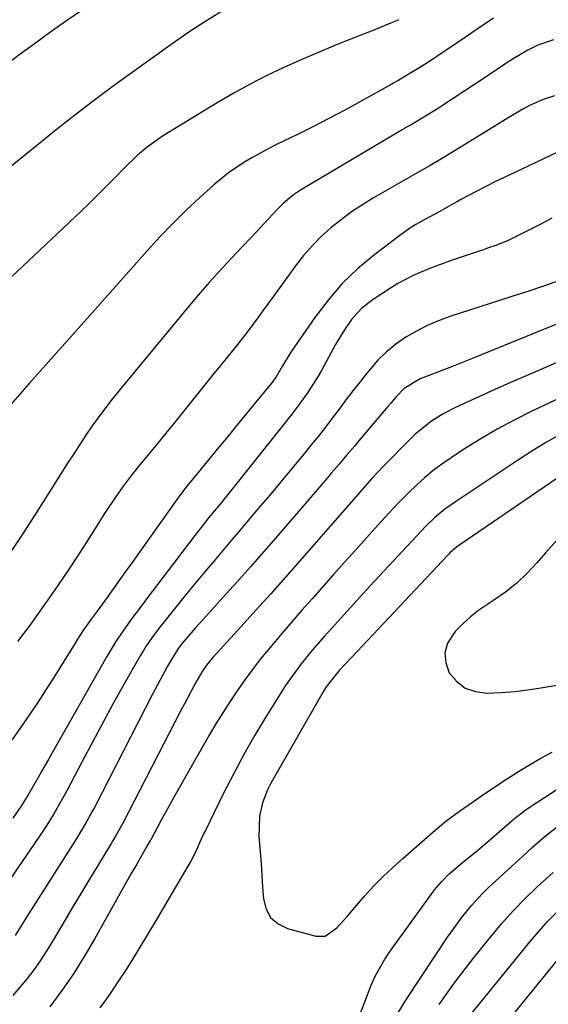
# Model space of a CAD drawing. Units: inches. Extents: x 1895602 to 1901335, y 474853 to 480178.
# Drawn here: x 1897404 to 1897530, y 476259 to 476493 of the extents above; entities that cross this region are included whole.
import ezdxf

# ---------------------------------------------------------------- set-up
doc = ezdxf.new("R2010")
doc.units = ezdxf.units.IN
doc.header["$MEASUREMENT"] = 0
doc.layers.add('7', color=7, linetype='Continuous')
doc.layers.add('8', color=7, linetype='Continuous')

msp = doc.modelspace()

# ---------------------------------------------------------------- linework, layer by layer
at = {"layer": '7', "color": 18}
for points in [[(1897452.74, 476495.46, 1936), (1897448.6, 476492.9, 1936), (1897444.52, 476490.25, 1936), (1897440.53, 476487.47, 1936), (1897426.83, 476477.62, 1936), (1897423.4, 476475.1, 1936), (1897420, 476472.55, 1936), (1897416.63, 476469.94, 1936), (1897413.3, 476467.29, 1936), (1897372.98, 476434.7, 1936)], [(1897419.11, 476495.51, 1938), (1897415.37, 476492.95, 1938), (1897411.65, 476490.34, 1938), (1897407.97, 476487.67, 1938), (1897404.31, 476484.98, 1938), (1897400.67, 476482.26, 1938)], [(1897494.59, 476493.23, 1934), (1897493.06, 476492.57, 1934), (1897488.68, 476490.77, 1934), (1897487.21, 476490.19, 1934), (1897482.65, 476488.41, 1934), (1897478.91, 476486.91, 1934), (1897475.19, 476485.37, 1934), (1897471.5, 476483.77, 1934), (1897467.02, 476481.77, 1934), (1897463, 476479.84, 1934), (1897459.02, 476477.82, 1934), (1897455.12, 476475.66, 1934), (1897451.27, 476473.4, 1934), (1897438.22, 476465.43, 1934), (1897434.57, 476462.86, 1934), (1897432.31, 476460.92, 1934), (1897429.1, 476457.82, 1934), (1897427.1, 476455.76, 1934), (1897425.04, 476453.67, 1934), (1897422.97, 476451.6, 1934), (1897420.88, 476449.56, 1934), (1897418.76, 476447.54, 1934), (1897385.39, 476416.1, 1934)], [(1897517.15, 476493.56, 1932), (1897513.53, 476491.14, 1932), (1897507.7, 476487.16, 1932), (1897504.96, 476485.31, 1932), (1897502.13, 476483.44, 1932), (1897499.41, 476481.7, 1932), (1897498.03, 476480.86, 1932), (1897494.23, 476478.61, 1932), (1897493.31, 476478.08, 1932), (1897492.94, 476477.87, 1932), (1897492.75, 476477.77, 1932), (1897485.63, 476473.82, 1932), (1897481.86, 476471.77, 1932), (1897478.07, 476469.76, 1932), (1897474.26, 476467.8, 1932), (1897470.43, 476465.88, 1932), (1897465.46, 476463.44, 1932), (1897463.48, 476462.44, 1932), (1897459.57, 476460.31, 1932), (1897457.64, 476459.19, 1932), (1897453.95, 476456.72, 1932), (1897450.52, 476453.9, 1932), (1897447.17, 476450.87, 1932), (1897443.89, 476447.8, 1932), (1897440.69, 476444.67, 1932), (1897437.59, 476441.43, 1932), (1897434.56, 476438.12, 1932), (1897421.44, 476423.31, 1932), (1897418.2, 476419.66, 1932), (1897414.95, 476416.01, 1932), (1897411.7, 476412.37, 1932), (1897408.44, 476408.73, 1932), (1897406.43, 476406.49, 1932), (1897404.2, 476403.96, 1932), (1897402.01, 476401.39, 1932)], [(1897531.71, 476475.12, 1928), (1897529.28, 476474.31, 1928), (1897525.76, 476472.76, 1928), (1897524.37, 476472, 1928), (1897520.65, 476469.82, 1928), (1897519.42, 476469.07, 1928), (1897506.99, 476461.39, 1928), (1897505.16, 476460.28, 1928), (1897502.07, 476458.48, 1928), (1897498.06, 476456.2, 1928), (1897488.57, 476450.73, 1928), (1897485.92, 476449.11, 1928), (1897483.33, 476447.4, 1928), (1897480.84, 476445.55, 1928), (1897478.41, 476443.61, 1928), (1897476.12, 476441.52, 1928), (1897473.93, 476439.33, 1928), (1897471.91, 476436.99, 1928), (1897469.99, 476434.55, 1928), (1897464.79, 476427.41, 1928), (1897462.35, 476424.07, 1928), (1897461.13, 476422.4, 1928), (1897458.68, 476419.07, 1928), (1897456.15, 476415.81, 1928), (1897454.85, 476414.2, 1928), (1897452.4, 476411.2, 1928), (1897450.48, 476408.85, 1928), (1897448.56, 476406.48, 1928), (1897446.66, 476404.11, 1928), (1897444.77, 476401.73, 1928), (1897442.88, 476399.35, 1928), (1897440.97, 476396.98, 1928), (1897439.04, 476394.63, 1928), (1897437.1, 476392.29, 1928), (1897433.52, 476388.01, 1928), (1897431.05, 476384.95, 1928), (1897428.69, 476381.8, 1928), (1897427.56, 476380.19, 1928), (1897425.35, 476376.93, 1928), (1897424.29, 476375.28, 1928), (1897422.21, 476371.97, 1928), (1897420.1, 476368.67, 1928), (1897417.97, 476365.38, 1928), (1897415.8, 476362.11, 1928), (1897413.61, 476358.86, 1928), (1897412.42, 476357.11, 1928), (1897409.58, 476353.02, 1928), (1897406.68, 476348.98, 1928), (1897403.69, 476345, 1928)], [(1897532.31, 476461.56, 1926), (1897528.96, 476459.99, 1926), (1897525.61, 476458.41, 1926), (1897522.27, 476456.82, 1926), (1897517.52, 476454.55, 1926), (1897513.21, 476452.38, 1926), (1897509.41, 476450.34, 1926), (1897508.73, 476449.96, 1926), (1897507.59, 476449.31, 1926), (1897504.36, 476447.54, 1926), (1897500.67, 476445.52, 1926), (1897498.7, 476444.4, 1926), (1897497.27, 476443.51, 1926), (1897494.51, 476441.57, 1926), (1897488.86, 476437.26, 1926), (1897484.87, 476433.9, 1926), (1897481.12, 476430.32, 1926), (1897477.73, 476426.4, 1926), (1897474.57, 476422.25, 1926), (1897469.04, 476414.19, 1926), (1897468.47, 476413.33, 1926), (1897466.89, 476410.69, 1926), (1897465.37, 476408.12, 1926), (1897464.81, 476407.36, 1926), (1897464.53, 476406.98, 1926), (1897464.23, 476406.62, 1926), (1897460.44, 476402, 1926), (1897458.25, 476399.32, 1926), (1897456.06, 476396.65, 1926), (1897453.87, 476393.98, 1926), (1897451.67, 476391.3, 1926), (1897446.03, 476384.42, 1926), (1897444.4, 476382.39, 1926), (1897442.8, 476380.34, 1926), (1897441.24, 476378.26, 1926), (1897439.72, 476376.15, 1926), (1897432.91, 476366.56, 1926), (1897430.99, 476363.85, 1926), (1897429.05, 476361.15, 1926), (1897427.11, 476358.44, 1926), (1897425.17, 476355.74, 1926), (1897422.63, 476352.23, 1926), (1897421.27, 476350.35, 1926), (1897419.28, 476347.51, 1926), (1897418, 476345.58, 1926), (1897417.38, 476344.6, 1926), (1897412.15, 476336.2, 1926), (1897410.29, 476333.26, 1926), (1897408.4, 476330.34, 1926), (1897406.46, 476327.45, 1926), (1897404.49, 476324.58, 1926), (1897402.38, 476321.64, 1926)], [(1897531.09, 476445.94, 1924), (1897528.28, 476444.44, 1924), (1897525.45, 476442.98, 1924), (1897521.65, 476441.07, 1924), (1897520.7, 476440.61, 1924), (1897517.77, 476439.42, 1924), (1897515.77, 476438.73, 1924), (1897514.77, 476438.39, 1924), (1897513.77, 476438.05, 1924), (1897507.6, 476435.97, 1924), (1897503.71, 476434.59, 1924), (1897501.79, 476433.85, 1924), (1897497.99, 476432.24, 1924), (1897494.36, 476430.33, 1924), (1897492.61, 476429.25, 1924), (1897488.28, 476426.4, 1924), (1897485.69, 476424.37, 1924), (1897483.35, 476421.74, 1924), (1897481.32, 476418.83, 1924), (1897479.51, 476415.78, 1924), (1897476.16, 476409.62, 1924), (1897475.38, 476408.25, 1924), (1897472.84, 476404.26, 1924), (1897470.99, 476401.7, 1924), (1897469.06, 476399.2, 1924), (1897455.73, 476382.39, 1924), (1897454.78, 476381.21, 1924), (1897451.88, 476377.68, 1924), (1897449.25, 476374.5, 1924), (1897447.91, 476372.81, 1924), (1897445.93, 476370.25, 1924), (1897434.5, 476355.21, 1924), (1897433.24, 476353.54, 1924), (1897430.73, 476350.17, 1924), (1897428.29, 476346.76, 1924), (1897427.13, 476345.02, 1924), (1897424.96, 476341.44, 1924), (1897411.93, 476318.48, 1924), (1897411.11, 476317.03, 1924), (1897409.49, 476314.13, 1924), (1897408.61, 476312.55, 1924), (1897406.2, 476308.42, 1924), (1897404.62, 476305.9, 1924), (1897402.55, 476302.86, 1924)], [(1897533.2, 476431.12, 1922), (1897528.87, 476429.63, 1922), (1897525.35, 476428.46, 1922), (1897523.58, 476427.89, 1922), (1897506.79, 476422.46, 1922), (1897504.05, 476421.47, 1922), (1897501.38, 476420.34, 1922), (1897498.79, 476419.01, 1922), (1897496.27, 476417.55, 1922), (1897493.9, 476415.88, 1922), (1897491.65, 476414.07, 1922), (1897489.6, 476412.04, 1922), (1897486.98, 476408.98, 1922), (1897485.3, 476406.86, 1922), (1897483.64, 476404.72, 1922), (1897482, 476402.57, 1922), (1897480.38, 476400.41, 1922), (1897478.75, 476398.25, 1922), (1897477.1, 476396.1, 1922), (1897475.43, 476393.98, 1922), (1897473.73, 476391.87, 1922), (1897471.84, 476389.57, 1922), (1897469.18, 476386.33, 1922), (1897466.5, 476383.1, 1922), (1897463.81, 476379.88, 1922), (1897461.1, 476376.68, 1922), (1897458.62, 476373.77, 1922), (1897456.61, 476371.42, 1922), (1897454.61, 476369.06, 1922), (1897452.61, 476366.7, 1922), (1897450.61, 476364.34, 1922), (1897448.62, 476361.97, 1922), (1897446.64, 476359.59, 1922), (1897444.68, 476357.2, 1922), (1897442.73, 476354.8, 1922), (1897438.87, 476350.01, 1922), (1897437.27, 476347.98, 1922), (1897435.73, 476345.91, 1922), (1897434.28, 476343.78, 1922), (1897433.6, 476342.69, 1922), (1897432.94, 476341.58, 1922), (1897429.06, 476334.74, 1922), (1897426.51, 476330.19, 1922), (1897423.99, 476325.62, 1922), (1897421.51, 476321.03, 1922), (1897419.07, 476316.42, 1922), (1897415.47, 476309.54, 1922), (1897414.71, 476308.13, 1922), (1897412.34, 476303.95, 1922), (1897410.65, 476301.23, 1922), (1897408.87, 476298.56, 1922), (1897398.32, 476283.29, 1922)], [(1897539.22, 476414.49, 1918), (1897528.28, 476409.8, 1918), (1897524.4, 476408.12, 1918), (1897520.53, 476406.42, 1918), (1897516.67, 476404.69, 1918), (1897512.82, 476402.94, 1918), (1897508.16, 476400.8, 1918), (1897505.19, 476399.29, 1918), (1897502.37, 476397.53, 1918), (1897498.49, 476394.42, 1918), (1897497.29, 476393.26, 1918), (1897490.87, 476386.69, 1918), (1897488.18, 476383.83, 1918), (1897486.43, 476381.87, 1918), (1897483.84, 476378.91, 1918), (1897471.03, 476364.26, 1918), (1897467.55, 476360.31, 1918), (1897464.05, 476356.37, 1918), (1897460.53, 476352.46, 1918), (1897456.98, 476348.56, 1918), (1897451.1, 476342.15, 1918), (1897450.49, 476341.47, 1918), (1897448.76, 476339.34, 1918), (1897447.71, 476337.84, 1918), (1897445.96, 476334.79, 1918), (1897444.29, 476331.68, 1918), (1897443.46, 476330.12, 1918), (1897442.65, 476328.56, 1918), (1897428.75, 476301.68, 1918), (1897427.05, 476298.63, 1918), (1897426.34, 476297.43, 1918), (1897425.98, 476296.83, 1918), (1897422.79, 476291.59, 1918), (1897420.84, 476288.36, 1918), (1897418.9, 476285.13, 1918), (1897416.97, 476281.89, 1918), (1897415.06, 476278.65, 1918), (1897412.19, 476273.78, 1918), (1897410.66, 476271.3, 1918), (1897409.07, 476268.87, 1918), (1897407.37, 476266.52, 1918), (1897405.6, 476264.21, 1918), (1897402.56, 476260.57, 1918)], [(1897541.87, 476407.24, 1916), (1897526.15, 476399.8, 1916), (1897522.08, 476397.77, 1916), (1897518.06, 476395.63, 1916), (1897514.14, 476393.32, 1916), (1897510.27, 476390.91, 1916), (1897507.07, 476388.81, 1916), (1897504.9, 476387.31, 1916), (1897502.79, 476385.73, 1916), (1897500.76, 476384.04, 1916), (1897498.8, 476382.28, 1916), (1897496.9, 476380.44, 1916), (1897495.03, 476378.57, 1916), (1897493.21, 476376.66, 1916), (1897491.41, 476374.72, 1916), (1897489.64, 476372.76, 1916), (1897486.98, 476369.82, 1916), (1897484.33, 476366.87, 1916), (1897481.69, 476363.92, 1916), (1897479.05, 476360.96, 1916), (1897473.92, 476355.19, 1916), (1897471.49, 476352.44, 1916), (1897469.08, 476349.67, 1916), (1897466.69, 476346.88, 1916), (1897464.31, 476344.08, 1916), (1897461.65, 476340.83, 1916), (1897459.72, 476338.36, 1916), (1897457.86, 476335.84, 1916), (1897456.06, 476333.27, 1916), (1897454.32, 476330.65, 1916), (1897452.62, 476328.02, 1916), (1897450.99, 476325.34, 1916), (1897449.4, 476322.63, 1916), (1897443.81, 476312.92, 1916), (1897442.34, 476310.33, 1916), (1897440.89, 476307.74, 1916), (1897439.45, 476305.14, 1916), (1897438.03, 476302.53, 1916), (1897435.44, 476297.73, 1916), (1897435.32, 476297.52, 1916), (1897434.46, 476296.01, 1916), (1897432.09, 476291.94, 1916), (1897430.8, 476289.68, 1916), (1897422.02, 476274.06, 1916), (1897419.56, 476269.89, 1916), (1897416.99, 476265.79, 1916), (1897414.25, 476261.8, 1916), (1897411.41, 476257.88, 1916)], [(1897533.3, 476394.53, 1914), (1897529.8, 476392.49, 1914), (1897526.36, 476390.36, 1914), (1897522.95, 476388.17, 1914), (1897508.12, 476378.32, 1914), (1897505.6, 476376.51, 1914), (1897503.22, 476374.52, 1914), (1897500.96, 476372.38, 1914), (1897498.8, 476370.14, 1914), (1897487.71, 476358.15, 1914), (1897485.41, 476355.65, 1914), (1897483.11, 476353.14, 1914), (1897480.82, 476350.63, 1914), (1897478.54, 476348.11, 1914), (1897476.88, 476346.28, 1914), (1897474.04, 476343.02, 1914), (1897471.32, 476339.68, 1914), (1897470.02, 476337.96, 1914), (1897467.54, 476334.43, 1914), (1897466.37, 476332.61, 1914), (1897463.04, 476327.25, 1914), (1897460.3, 476322.7, 1914), (1897457.65, 476318.09, 1914), (1897455.15, 476313.41, 1914), (1897452.74, 476308.68, 1914), (1897448.47, 476299.97, 1914), (1897447.98, 476298.95, 1914), (1897446.1, 476294.81, 1914), (1897445.07, 476292.79, 1914), (1897444.51, 476291.8, 1914), (1897438.97, 476282.35, 1914), (1897436.94, 476278.93, 1914), (1897434.9, 476275.52, 1914), (1897432.83, 476272.12, 1914), (1897430.74, 476268.74, 1914), (1897429.4, 476266.59, 1914), (1897427.93, 476264.31, 1914), (1897426.43, 476262.05, 1914), (1897424.86, 476259.84, 1914), (1897423.26, 476257.66, 1914)], [(1897538.55, 476388.13, 1912), (1897509.16, 476368.05, 1912), (1897508.37, 476367.48, 1912), (1897506.89, 476366.19, 1912), (1897506.54, 476365.85, 1912), (1897506.2, 476365.49, 1912), (1897483.4, 476341.28, 1912), (1897480.41, 476338.06, 1912), (1897477.3, 476334.18, 1912), (1897476.58, 476333, 1912), (1897464.04, 476311.07, 1912), (1897463.29, 476309.6, 1912), (1897462.1, 476306.55, 1912), (1897461.39, 476303.35, 1912), (1897461.23, 476298.44, 1912), (1897461.53, 476294.86, 1912), (1897461.75, 476292.06, 1912), (1897461.95, 476289.25, 1912), (1897462.13, 476286.44, 1912), (1897462.3, 476283.63, 1912), (1897462.93, 476281.21, 1912), (1897464.03, 476279.17, 1912), (1897465.81, 476277.68, 1912), (1897468.05, 476276.57, 1912), (1897474.85, 476274.78, 1912), (1897477.05, 476274.79, 1912), (1897479.82, 476276.76, 1912), (1897481.48, 476278.55, 1912), (1897482.29, 476279.47, 1912), (1897486.41, 476284.28, 1912), (1897488.55, 476286.66, 1912), (1897490.81, 476288.93, 1912), (1897493.15, 476291.12, 1912), (1897495.53, 476293.25, 1912), (1897502.74, 476299.57, 1912), (1897505.86, 476302.15, 1912), (1897509.11, 476304.57, 1912), (1897512.45, 476306.89, 1912), (1897514.12, 476308.04, 1912), (1897517.97, 476310.64, 1912), (1897520.55, 476312.34, 1912), (1897523.16, 476314, 1912), (1897525.81, 476315.6, 1912), (1897528.48, 476317.17, 1912), (1897531.2, 476318.63, 1912)], [(1897485.2, 476255.85, 1914), (1897486.52, 476259.06, 1914), (1897488.04, 476263.05, 1914), (1897488.95, 476265.19, 1914), (1897491.24, 476269.26, 1914), (1897492.55, 476271.18, 1914), (1897502.33, 476284.72, 1914), (1897503.12, 476285.76, 1914), (1897504.81, 476287.74, 1914), (1897506.65, 476289.59, 1914), (1897510.27, 476292.69, 1914), (1897512.96, 476294.88, 1914), (1897515.6, 476297.11, 1914), (1897521.01, 476301.78, 1914), (1897522.2, 476302.79, 1914), (1897524.63, 476304.74, 1914), (1897525.92, 476305.62, 1914), (1897532.81, 476310.03, 1914)], [(1897494.21, 476256.09, 1916), (1897495.77, 476258.67, 1916), (1897496.59, 476259.94, 1916), (1897506.25, 476274.5, 1916), (1897507.32, 476276.06, 1916), (1897509.55, 476279.12, 1916), (1897511.93, 476282.07, 1916), (1897514.51, 476284.84, 1916), (1897515.87, 476286.16, 1916), (1897525.11, 476294.73, 1916), (1897526.59, 476296.07, 1916), (1897529.62, 476298.65, 1916), (1897532.76, 476301.1, 1916)], [(1897504.23, 476258.49, 1918), (1897506.28, 476261.38, 1918), (1897508.36, 476264.24, 1918), (1897510.51, 476267.05, 1918), (1897512.69, 476269.82, 1918), (1897516.47, 476274.52, 1918), (1897519.13, 476277.68, 1918), (1897521.87, 476280.76, 1918), (1897524.74, 476283.71, 1918), (1897527.69, 476286.59, 1918), (1897529, 476287.8, 1918), (1897531.4, 476289.97, 1918)], [(1897519.15, 476252.73, 1922), (1897535.18, 476272.39, 1922)]]:
    msp.add_polyline3d(points, dxfattribs=at)
at = {"layer": '8', "color": 18}
for points in [[(1897531.53, 476488.41, 1930), (1897527.74, 476487.16, 1930), (1897525.34, 476486, 1930), (1897521.91, 476483.94, 1930), (1897520.14, 476482.75, 1930), (1897516.14, 476480.1, 1930), (1897504.54, 476472.47, 1930), (1897503.56, 476471.83, 1930), (1897500.59, 476469.99, 1930), (1897497.53, 476468.19, 1930), (1897496.47, 476467.58, 1930), (1897495.94, 476467.27, 1930), (1897495.42, 476466.96, 1930), (1897471.19, 476452.6, 1930), (1897469.48, 476451.48, 1930), (1897467.12, 476449.53, 1930), (1897465.66, 476448.1, 1930), (1897463.52, 476445.74, 1930), (1897461.63, 476443.68, 1930), (1897460.66, 476442.66, 1930), (1897455.93, 476437.68, 1930), (1897452.64, 476434.15, 1930), (1897449.39, 476430.57, 1930), (1897446.22, 476426.92, 1930), (1897443.1, 476423.23, 1930), (1897427.92, 476404.87, 1930), (1897426.25, 476402.8, 1930), (1897424.61, 476400.7, 1930), (1897423.04, 476398.55, 1930), (1897421.49, 476396.38, 1930), (1897419.99, 476394.19, 1930), (1897418.51, 476391.97, 1930), (1897417.06, 476389.74, 1930), (1897415.62, 476387.5, 1930), (1897411.32, 476380.71, 1930), (1897408.24, 476375.89, 1930), (1897405.14, 476371.08, 1930), (1897402, 476366.29, 1930)], [(1897533.42, 476421.16, 1920), (1897511.93, 476412.4, 1920), (1897507.6, 476410.67, 1920), (1897503.24, 476408.99, 1920), (1897499.73, 476407.64, 1920), (1897495.91, 476405.33, 1920), (1897493.87, 476403.23, 1920), (1897492.59, 476401.75, 1920), (1897491.96, 476401, 1920), (1897485.02, 476392.76, 1920), (1897484.09, 476391.66, 1920), (1897482.24, 476389.46, 1920), (1897480.38, 476387.27, 1920), (1897478.51, 476385.09, 1920), (1897477.57, 476384, 1920), (1897465.73, 476370.23, 1920), (1897462.5, 476366.52, 1920), (1897459.25, 476362.81, 1920), (1897455.97, 476359.14, 1920), (1897452.67, 476355.48, 1920), (1897447.84, 476350.18, 1920), (1897446.05, 476348.19, 1920), (1897443.17, 476344.86, 1920), (1897441.97, 476343.34, 1920), (1897439.47, 476339.15, 1920), (1897437.57, 476335.73, 1920), (1897435.74, 476332.26, 1920), (1897422.08, 476305.62, 1920), (1897421.54, 476304.61, 1920), (1897419.86, 476301.6, 1920), (1897417.47, 476297.67, 1920), (1897406.89, 476281, 1920), (1897405.93, 476279.49, 1920), (1897404.98, 476277.98, 1920), (1897403.09, 476274.94, 1920)], [(1897532.26, 476369.16, 1910), (1897529.59, 476366.14, 1910), (1897527.54, 476363.74, 1910), (1897525.21, 476361.25, 1910), (1897522.75, 476358.9, 1910), (1897520.09, 476356.79, 1910), (1897517.3, 476354.83, 1910), (1897513.72, 476352.43, 1910), (1897511.73, 476350.88, 1910), (1897509.86, 476349.18, 1910), (1897508.07, 476347.38, 1910), (1897506.24, 476344.59, 1910), (1897505.55, 476342.3, 1910), (1897505.79, 476339.93, 1910), (1897506.65, 476337.49, 1910), (1897508.42, 476335.45, 1910), (1897510.45, 476333.88, 1910), (1897512.87, 476333.04, 1910), (1897515.55, 476332.67, 1910), (1897519.13, 476332.85, 1910), (1897522.27, 476333.09, 1910), (1897525.39, 476333.46, 1910), (1897528.5, 476333.92, 1910), (1897533.76, 476334.8, 1910)], [(1897509.63, 476253.47, 1920), (1897525.9, 476273.46, 1920), (1897527.97, 476275.89, 1920), (1897530.1, 476278.26, 1920), (1897532.34, 476280.54, 1920)]]:
    msp.add_polyline3d(points, dxfattribs=at)

doc.saveas('drawing.dxf')
